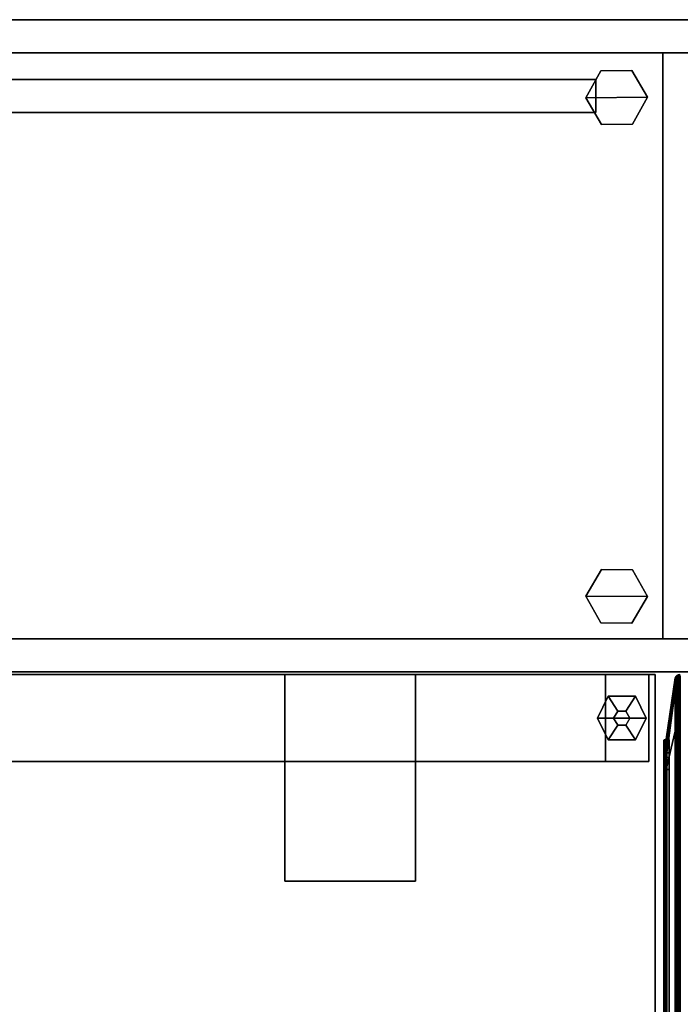
# Model space of a CAD drawing. Units: inches. Extents: x -279 to 242, y -118 to 89.
# Drawn here: x -72 to -57, y -35 to -13 of the extents above; entities that cross this region are included whole.
import ezdxf

# ---------------------------------------------------------------- set-up
doc = ezdxf.new("R2010")
doc.units = ezdxf.units.IN
doc.header["$MEASUREMENT"] = 0
for name, color, linetype in [('STORAGE-CASE', 4, 'Continuous'), ('STORAGE-GLIDE', 4, 'Continuous'), ('STORAGE-INTERIOR', 4, 'Continuous'), ('STORAGE-TOP', 4, 'Continuous'), ('TERRITORY', 5, 'Continuous'), ('TERRITORY-FABRIC', 5, 'Continuous'), ('WKSURF', 6, 'Continuous'), ('WKSURF-GLIDE', 6, 'Continuous'), ('WKSURF-LAM', 6, 'Continuous'), ('WKSURF-SUPPORT', 6, 'Continuous'), ('ZAXIS', 7, 'Continuous')]:
    doc.layers.add(name, color=color, linetype=linetype)

# ---------------------------------------------------------------- blocks, each defined once
blk = doc.blocks.new('VFV2D2_S30FL_0T')
at = {"layer": 'WKSURF'}
blk.add_point((0, 0), dxfattribs=at)
at = {"layer": 'WKSURF-GLIDE'}
for points in [[(1.06, -0.263), (1.06, -1.388), (0.56, -1.138), (0.56, -0.513)], [(0.56, -0.513, 0.31), (0.898, -0.731, 0.31), (1.06, -0.638, 0.31), (1.06, -0.263, 0.31)], [(0.56, -0.513), (0.56, -0.513, 0.31), (1.06, -0.263, 0.31), (1.06, -0.263)], [(1.56, -1.138), (1.06, -1.388), (1.06, -0.263), (1.56, -0.513)], [(1.222, -0.731, 0.31), (1.56, -0.513, 0.31), (1.06, -0.263, 0.31), (1.06, -0.638, 0.31)], [(1.56, -0.513), (1.06, -0.263), (1.06, -0.263, 0.31), (1.56, -0.513, 0.31)], [(0.56, -1.138, 0.31), (0.898, -0.919, 0.31), (0.898, -0.731, 0.31), (0.56, -0.513, 0.31)], [(0.56, -1.138, 0.31), (0.56, -1.138), (0.56, -0.513), (0.56, -0.513, 0.31)], [(1.222, -0.731, 0.31), (1.222, -0.919, 0.31), (1.56, -1.138, 0.31), (1.56, -0.513, 0.31)], [(1.56, -0.513), (1.56, -0.513, 0.31), (1.56, -1.138, 0.31), (1.56, -1.138)], [(1.06, -1.388, 0.31), (1.06, -1.013, 0.31), (0.898, -0.919, 0.31), (0.56, -1.138, 0.31)], [(1.222, -0.919, 0.31), (1.06, -1.013, 0.31), (1.06, -1.388, 0.31), (1.56, -1.138, 0.31)], [(1.06, -1.388, 0.31), (1.06, -1.388), (0.56, -1.138), (0.56, -1.138, 0.31)], [(1.56, -1.138), (1.06, -1.388), (1.06, -1.388, 0.31), (1.56, -1.138, 0.31)], [(1.06, -27.733), (1.06, -28.858), (0.56, -28.608), (0.56, -27.983)], [(0.56, -27.983, 0.31), (0.898, -28.201, 0.31), (1.06, -28.108, 0.31), (1.06, -27.733, 0.31)], [(0.56, -27.983), (0.56, -27.983, 0.31), (1.06, -27.733, 0.31), (1.06, -27.733)], [(1.56, -28.608), (1.06, -28.858), (1.06, -27.733), (1.56, -27.983)], [(1.222, -28.201, 0.31), (1.56, -27.983, 0.31), (1.06, -27.733, 0.31), (1.06, -28.108, 0.31)], [(1.56, -27.983), (1.06, -27.733), (1.06, -27.733, 0.31), (1.56, -27.983, 0.31)], [(0.56, -28.608, 0.31), (0.898, -28.389, 0.31), (0.898, -28.201, 0.31), (0.56, -27.983, 0.31)], [(0.56, -28.608, 0.31), (0.56, -28.608), (0.56, -27.983), (0.56, -27.983, 0.31)], [(1.222, -28.201, 0.31), (1.222, -28.389, 0.31), (1.56, -28.608, 0.31), (1.56, -27.983, 0.31)], [(1.56, -27.983), (1.56, -27.983, 0.31), (1.56, -28.608, 0.31), (1.56, -28.608)], [(1.06, -28.858, 0.31), (1.06, -28.483, 0.31), (0.898, -28.389, 0.31), (0.56, -28.608, 0.31)], [(1.222, -28.389, 0.31), (1.06, -28.483, 0.31), (1.06, -28.858, 0.31), (1.56, -28.608, 0.31)], [(1.06, -28.858, 0.31), (1.06, -28.858), (0.56, -28.608), (0.56, -28.608, 0.31)], [(1.56, -28.608), (1.06, -28.858), (1.06, -28.858, 0.31), (1.56, -28.608, 0.31)]]:
    blk.add_3dface(points, dxfattribs=at)
at = {"layer": 'WKSURF-SUPPORT'}
for points in [[(2.06, -0.2, 0.341), (0.06, -0.2, 0.341), (0.06, -0.2, 27.665), (2.06, -0.2, 27.665)], [(0.06, -0.2, 0.341), (0.06, -1.2, 0.341), (0.06, -1.2, 26.665), (0.06, -0.2, 27.665)], [(0.06, -0.2, 27.665), (0.06, -1.2, 26.665), (0.06, -27.92, 26.665), (0.06, -28.92, 27.665)], [(2.06, -0.2, 27.665), (0.06, -0.2, 27.665), (0.06, -28.92, 27.665), (2.06, -28.92, 27.665)], [(2.06, -0.2, 0.341), (2.06, -1.2, 0.341), (2.06, -1.2, 26.665), (2.06, -0.2, 27.665)], [(2.06, -0.2, 27.665), (2.06, -1.2, 26.665), (2.06, -27.92, 26.665), (2.06, -28.92, 27.665)], [(0.06, -1.2, 26.665), (2.06, -1.2, 26.665), (2.06, -1.2, 0.341), (0.06, -1.2, 0.341)], [(0.06, -1.2, 1.341), (0.06, -1.2, 0.341), (0.06, -27.92, 0.341), (0.06, -27.92, 1.341)], [(2.06, -27.92, 1.341), (2.06, -1.2, 1.341), (0.06, -1.2, 1.341), (0.06, -27.92, 1.341)], [(0.06, -1.2, 26.665), (2.06, -1.2, 26.665), (2.06, -27.92, 26.665), (0.06, -27.92, 26.665)], [(2.06, -1.2, 1.341), (2.06, -1.2, 0.341), (2.06, -27.92, 0.341), (2.06, -27.92, 1.341)], [(4.81, -5.575, 27.835), (0.06, -5.575, 27.835), (0.06, -8.575, 27.835), (4.81, -8.575, 27.835)], [(0.06, -5.575, 27.665), (0.06, -5.575, 27.835), (0.06, -8.575, 27.835), (0.06, -8.575, 27.665)], [(0.06, -5.575, 27.665), (0.06, -5.575, 27.835), (4.81, -5.575, 27.835), (4.81, -5.575, 27.665)], [(0.06, -8.575, 27.665), (4.81, -8.575, 27.665), (4.81, -5.575, 27.665), (0.06, -5.575, 27.665)], [(4.81, -5.575, 27.665), (4.81, -5.575, 27.835), (4.81, -8.575, 27.835), (4.81, -8.575, 27.665)], [(0.06, -8.575, 27.665), (0.06, -8.575, 27.835), (4.81, -8.575, 27.835), (4.81, -8.575, 27.665)], [(4.81, -20.545, 27.835), (0.06, -20.545, 27.835), (0.06, -23.545, 27.835), (4.81, -23.545, 27.835)], [(0.06, -20.545, 27.665), (0.06, -20.545, 27.835), (4.81, -20.545, 27.835), (4.81, -20.545, 27.665)], [(0.06, -20.545, 27.665), (0.06, -20.545, 27.835), (0.06, -23.545, 27.835), (0.06, -23.545, 27.665)], [(4.81, -23.545, 27.665), (4.81, -20.545, 27.665), (0.06, -20.545, 27.665), (0.06, -23.545, 27.665)], [(4.81, -20.545, 27.665), (4.81, -20.545, 27.835), (4.81, -23.545, 27.835), (4.81, -23.545, 27.665)], [(2.06, -22.715, 26.665), (2.06, -22.715, 26.835), (4.06, -22.715, 26.835), (4.06, -22.715, 26.665)], [(2.06, -22.715, 26.665), (2.06, -22.715, 26.835), (2.06, -23.715, 26.835), (2.06, -23.715, 26.665)], [(4.06, -22.715, 26.665), (2.06, -22.715, 26.665), (2.06, -23.715, 26.665), (4.06, -23.715, 26.665)], [(4.06, -22.715, 26.835), (2.06, -22.715, 26.835), (2.06, -23.715, 26.835), (4.06, -23.715, 26.835)], [(4.06, -22.715, 26.665), (4.06, -22.715, 26.835), (4.06, -23.715, 26.835), (4.06, -23.715, 26.665)], [(0.06, -23.545, 27.665), (0.06, -23.545, 27.835), (4.81, -23.545, 27.835), (4.81, -23.545, 27.665)], [(2.06, -23.715, 27.835), (2.06, -23.545, 27.835), (4.06, -23.545, 27.835), (4.06, -23.715, 27.835)], [(2.06, -23.715, 26.835), (2.06, -23.545, 26.835), (4.06, -23.545, 26.835), (4.06, -23.715, 26.835)], [(2.06, -23.715, 26.835), (2.06, -23.545, 26.835), (2.06, -23.545, 27.835), (2.06, -23.715, 27.835)], [(4.06, -23.545, 26.835), (2.06, -23.545, 26.835), (2.06, -23.545, 27.835), (4.06, -23.545, 27.835)], [(4.06, -23.715, 26.835), (4.06, -23.545, 26.835), (4.06, -23.545, 27.835), (4.06, -23.715, 27.835)], [(2.06, -23.715, 26.665), (2.06, -23.715, 26.835), (4.06, -23.715, 26.835), (4.06, -23.715, 26.665)], [(4.06, -23.715, 26.835), (2.06, -23.715, 26.835), (2.06, -23.715, 27.835), (4.06, -23.715, 27.835)], [(0.06, -28.92, 0.341), (0.06, -27.92, 0.341), (0.06, -27.92, 26.665), (0.06, -28.92, 27.665)], [(0.06, -27.92, 26.665), (2.06, -27.92, 26.665), (2.06, -27.92, 0.341), (0.06, -27.92, 0.341)], [(2.06, -28.92, 0.341), (2.06, -27.92, 0.341), (2.06, -27.92, 26.665), (2.06, -28.92, 27.665)], [(2.06, -28.92, 0.341), (0.06, -28.92, 0.341), (0.06, -28.92, 27.665), (2.06, -28.92, 27.665)]]:
    blk.add_3dface(points, dxfattribs=at)
at = {"layer": 'WKSURF-GLIDE'}
mesh = blk.add_polymesh((2, 6), dxfattribs=dict(at, n_close=True))
for k, corner in enumerate([(1.06, -0.638, 0.31), (0.898, -0.731, 0.31), (0.898, -0.919, 0.31), (1.06, -1.013, 0.31), (1.222, -0.919, 0.31), (1.222, -0.731, 0.31), (1.06, -0.638, 0.341), (0.898, -0.731, 0.341), (0.898, -0.919, 0.341), (1.06, -1.013, 0.341), (1.222, -0.919, 0.341), (1.222, -0.731, 0.341)]):
    mesh.set_mesh_vertex(divmod(k, 6), corner)
mesh = blk.add_polymesh((2, 6), dxfattribs=dict(at, n_close=True))
for k, corner in enumerate([(1.06, -28.108, 0.31), (0.898, -28.201, 0.31), (0.898, -28.389, 0.31), (1.06, -28.483, 0.31), (1.222, -28.389, 0.31), (1.222, -28.201, 0.31), (1.06, -28.108, 0.341), (0.898, -28.201, 0.341), (0.898, -28.389, 0.341), (1.06, -28.483, 0.341), (1.222, -28.389, 0.341), (1.222, -28.201, 0.341)]):
    mesh.set_mesh_vertex(divmod(k, 6), corner)
blk = doc.blocks.new('VFTS10_3060LS_0T')
at = {"layer": 'WKSURF'}
blk.add_point((60, -29), dxfattribs=at)
at = {"layer": 'WKSURF-LAM'}
for points in [[(59.94, -0.06, 29), (0.06, -0.06, 29), (0.06, -28.94, 29), (59.94, -28.94, 29)], [(59.94, -0.06, 27.835), (59.94, -28.94, 27.835), (0.06, -28.94, 27.835), (0.06, -0.06, 27.835)], [(59.94, -0.06, 29), (59.94, -28.94, 29), (59.94, -28.94, 27.835), (59.94, -0.06, 27.835)], [(0.06, -28.94, 27.835), (59.94, -28.94, 27.835), (59.94, -28.94, 29), (0.06, -28.94, 29)]]:
    blk.add_3dface(points, dxfattribs=at)
blk = doc.blocks.new('VFT353_CA4660R_0T')
at = {"layer": 'TERRITORY'}
blk.add_point((59.047, 1.32, 46.34), dxfattribs=at)
at = {"layer": 'TERRITORY-FABRIC'}
for points in [[(57.757, 1.642, 44.857), (2.242, 1.642, 44.857), (1.359, 1.435, 46.263), (58.641, 1.435, 46.263)], [(58.641, 1.435, 18.669), (1.359, 1.435, 18.669), (2.242, 1.642, 20.075), (57.757, 1.642, 20.075)], [(58.034, 1.695, 44.833), (1.966, 1.695, 44.834), (1.966, 1.685, 44.843), (58.034, 1.685, 44.842)], [(58.034, 1.695, 44.833), (1.966, 1.695, 44.834), (1.966, 1.685, 44.843), (58.034, 1.685, 44.842)], [(58.034, 1.685, 20.09), (1.966, 1.685, 20.089), (1.966, 1.695, 20.098), (58.034, 1.695, 20.099)], [(58.034, 1.685, 20.09), (1.966, 1.685, 20.089), (1.966, 1.695, 20.098), (58.034, 1.695, 20.099)], [(58.034, 1.685, 44.842), (1.966, 1.685, 44.843), (1.966, 1.575, 44.843), (58.034, 1.575, 44.842)], [(58.034, 1.685, 44.842), (1.966, 1.685, 44.843), (1.966, 1.575, 44.843), (58.034, 1.575, 44.842)], [(58.034, 1.575, 20.09), (1.966, 1.575, 20.089), (1.966, 1.685, 20.089), (58.034, 1.685, 20.09)], [(58.034, 1.575, 20.09), (1.966, 1.575, 20.089), (1.966, 1.685, 20.089), (58.034, 1.685, 20.09)], [(2.242, 1.641, 44.851), (2.242, 1.642, 44.857), (57.757, 1.642, 44.857), (57.757, 1.641, 44.851)], [(57.757, 1.641, 20.081), (57.757, 1.642, 20.075), (2.242, 1.642, 20.075), (2.242, 1.641, 20.081)], [(57.757, 1.635, 44.845), (2.242, 1.635, 44.845), (2.242, 1.641, 44.851), (57.757, 1.641, 44.851)], [(57.757, 1.641, 20.081), (2.242, 1.641, 20.081), (2.242, 1.635, 20.087), (57.757, 1.635, 20.087)], [(2.242, 1.63, 44.843), (2.242, 1.635, 44.845), (57.757, 1.635, 44.845), (57.757, 1.63, 44.843)], [(57.757, 1.63, 20.089), (57.757, 1.635, 20.087), (2.242, 1.635, 20.087), (2.242, 1.63, 20.089)], [(57.757, 1.575, 44.842), (2.242, 1.575, 44.842), (2.242, 1.63, 44.843), (57.757, 1.63, 44.843)], [(57.757, 1.63, 20.089), (2.242, 1.63, 20.089), (2.242, 1.575, 20.09), (57.757, 1.575, 20.09)], [(58.034, 1.642, 44.858), (57.757, 1.642, 44.857), (58.641, 1.435, 46.263), (59.565, 1.435, 46.263)], [(57.757, 1.641, 44.851), (57.757, 1.642, 44.857), (58.034, 1.642, 44.858), (58.034, 1.641, 44.852)], [(57.757, 1.641, 44.851), (57.757, 1.642, 44.857), (58.034, 1.642, 44.858), (58.034, 1.641, 44.852)], [(59.565, 1.435, 18.669), (58.641, 1.435, 18.669), (57.757, 1.642, 20.075), (58.034, 1.642, 20.074)], [(58.034, 1.641, 20.08), (58.034, 1.642, 20.074), (57.757, 1.642, 20.075), (57.757, 1.641, 20.081)], [(58.034, 1.641, 20.08), (58.034, 1.642, 20.074), (57.757, 1.642, 20.075), (57.757, 1.641, 20.081)], [(58.034, 1.635, 44.846), (57.757, 1.635, 44.845), (57.757, 1.641, 44.851), (58.034, 1.641, 44.852)], [(58.034, 1.635, 44.846), (57.757, 1.635, 44.845), (57.757, 1.641, 44.851), (58.034, 1.641, 44.852)], [(58.034, 1.641, 20.08), (57.757, 1.641, 20.081), (57.757, 1.635, 20.087), (58.034, 1.635, 20.086)], [(58.034, 1.641, 20.08), (57.757, 1.641, 20.081), (57.757, 1.635, 20.087), (58.034, 1.635, 20.086)], [(57.757, 1.63, 44.843), (57.757, 1.635, 44.845), (58.034, 1.635, 44.846), (58.034, 1.63, 44.844)], [(57.757, 1.63, 44.843), (57.757, 1.635, 44.845), (58.034, 1.635, 44.846), (58.034, 1.63, 44.844)], [(58.034, 1.63, 20.088), (58.034, 1.635, 20.086), (57.757, 1.635, 20.087), (57.757, 1.63, 20.089)], [(58.034, 1.63, 20.088), (58.034, 1.635, 20.086), (57.757, 1.635, 20.087), (57.757, 1.63, 20.089)], [(58.034, 1.575, 44.843), (57.757, 1.575, 44.842), (57.757, 1.63, 44.843), (58.034, 1.63, 44.844)], [(58.034, 1.575, 44.843), (57.757, 1.575, 44.842), (57.757, 1.63, 44.843), (58.034, 1.63, 44.844)], [(58.034, 1.63, 20.088), (57.757, 1.63, 20.089), (57.757, 1.575, 20.09), (58.034, 1.575, 20.089)], [(58.034, 1.63, 20.088), (57.757, 1.63, 20.089), (57.757, 1.575, 20.09), (58.034, 1.575, 20.089)], [(58.034, 1.685, 44.843), (58.139, 1.685, 44.829), (58.136, 1.695, 44.819), (58.034, 1.695, 44.834)], [(58.034, 1.695, 20.098), (58.136, 1.695, 20.113), (58.139, 1.685, 20.103), (58.034, 1.685, 20.089)], [(58.034, 1.575, 44.843), (58.139, 1.575, 44.829), (58.139, 1.685, 44.829), (58.034, 1.685, 44.843)], [(58.034, 1.685, 20.089), (58.139, 1.685, 20.103), (58.139, 1.575, 20.103), (58.034, 1.575, 20.089)], [(58.142, 1.641, 44.838), (58.034, 1.641, 44.852), (58.034, 1.642, 44.858), (58.143, 1.642, 44.843)], [(59.638, 1.435, 46.25), (58.143, 1.642, 44.843), (58.034, 1.642, 44.858), (59.565, 1.435, 46.263)], [(58.143, 1.642, 20.088), (58.034, 1.642, 20.074), (58.034, 1.641, 20.08), (58.142, 1.641, 20.094)], [(59.565, 1.435, 18.669), (58.034, 1.642, 20.074), (58.143, 1.642, 20.088), (59.638, 1.435, 18.682)], [(58.14, 1.635, 44.832), (58.034, 1.635, 44.846), (58.034, 1.641, 44.852), (58.142, 1.641, 44.838)], [(58.142, 1.641, 20.094), (58.034, 1.641, 20.08), (58.034, 1.635, 20.086), (58.14, 1.635, 20.1)], [(58.14, 1.629, 44.83), (58.034, 1.63, 44.844), (58.034, 1.635, 44.846), (58.14, 1.635, 44.832)], [(58.14, 1.635, 20.1), (58.034, 1.635, 20.086), (58.034, 1.63, 20.088), (58.14, 1.629, 20.102)], [(58.139, 1.575, 44.829), (58.034, 1.575, 44.843), (58.034, 1.63, 44.844), (58.14, 1.629, 44.83)], [(58.14, 1.629, 20.102), (58.034, 1.63, 20.088), (58.034, 1.575, 20.089), (58.139, 1.575, 20.103)], [(58.139, 1.685, 44.829), (58.238, 1.685, 44.788), (58.232, 1.695, 44.778), (58.136, 1.695, 44.819)], [(58.136, 1.695, 20.113), (58.232, 1.695, 20.154), (58.238, 1.685, 20.143), (58.139, 1.685, 20.103)], [(58.139, 1.575, 44.829), (58.238, 1.575, 44.788), (58.238, 1.685, 44.788), (58.139, 1.685, 44.829)], [(58.139, 1.685, 20.103), (58.238, 1.685, 20.143), (58.238, 1.575, 20.143), (58.139, 1.575, 20.103)], [(58.238, 1.575, 44.788), (58.139, 1.575, 44.829), (58.14, 1.629, 44.83), (58.238, 1.629, 44.789)], [(58.238, 1.629, 20.143), (58.14, 1.629, 20.102), (58.139, 1.575, 20.103), (58.238, 1.575, 20.143)], [(58.239, 1.635, 44.791), (58.14, 1.635, 44.832), (58.142, 1.641, 44.838), (58.242, 1.641, 44.796)], [(58.242, 1.641, 20.136), (58.142, 1.641, 20.094), (58.14, 1.635, 20.1), (58.239, 1.635, 20.141)], [(58.238, 1.629, 44.789), (58.14, 1.629, 44.83), (58.14, 1.635, 44.832), (58.239, 1.635, 44.791)], [(58.239, 1.635, 20.141), (58.14, 1.635, 20.1), (58.14, 1.629, 20.102), (58.238, 1.629, 20.143)], [(58.242, 1.641, 44.796), (58.142, 1.641, 44.838), (58.143, 1.642, 44.843), (58.245, 1.642, 44.801)], [(58.245, 1.642, 20.131), (58.143, 1.642, 20.088), (58.142, 1.641, 20.094), (58.242, 1.641, 20.136)], [(58.245, 1.642, 44.801), (58.143, 1.642, 44.843), (59.638, 1.435, 46.25), (59.715, 1.435, 46.218)], [(59.715, 1.435, 18.714), (59.638, 1.435, 18.682), (58.143, 1.642, 20.088), (58.245, 1.642, 20.131)], [(58.238, 1.685, 44.788), (58.322, 1.685, 44.724), (58.314, 1.695, 44.715), (58.232, 1.695, 44.778)], [(58.232, 1.695, 20.154), (58.314, 1.695, 20.217), (58.322, 1.685, 20.208), (58.238, 1.685, 20.143)], [(58.238, 1.575, 44.788), (58.322, 1.575, 44.724), (58.322, 1.685, 44.724), (58.238, 1.685, 44.788)], [(58.238, 1.685, 20.143), (58.322, 1.685, 20.208), (58.322, 1.575, 20.208), (58.238, 1.575, 20.143)], [(58.323, 1.629, 44.724), (58.238, 1.629, 44.789), (58.239, 1.635, 44.791), (58.324, 1.635, 44.726)], [(58.324, 1.635, 20.206), (58.239, 1.635, 20.141), (58.238, 1.629, 20.143), (58.323, 1.629, 20.208)], [(58.322, 1.575, 44.724), (58.238, 1.575, 44.788), (58.238, 1.629, 44.789), (58.323, 1.629, 44.724)], [(58.323, 1.629, 20.208), (58.238, 1.629, 20.143), (58.238, 1.575, 20.143), (58.322, 1.575, 20.208)], [(58.324, 1.635, 44.726), (58.239, 1.635, 44.791), (58.242, 1.641, 44.796), (58.329, 1.641, 44.73)], [(58.329, 1.641, 20.202), (58.242, 1.641, 20.136), (58.239, 1.635, 20.141), (58.324, 1.635, 20.206)], [(58.329, 1.641, 44.73), (58.242, 1.641, 44.796), (58.245, 1.642, 44.801), (58.333, 1.642, 44.734)], [(58.333, 1.642, 20.198), (58.245, 1.642, 20.131), (58.242, 1.641, 20.136), (58.329, 1.641, 20.202)], [(59.772, 1.435, 46.172), (58.333, 1.642, 44.734), (58.245, 1.642, 44.801), (59.715, 1.435, 46.218)], [(59.715, 1.435, 18.714), (58.245, 1.642, 20.131), (58.333, 1.642, 20.198), (59.772, 1.435, 18.76)], [(58.322, 1.685, 44.724), (58.387, 1.685, 44.639), (58.377, 1.695, 44.633), (58.314, 1.695, 44.715)], [(58.314, 1.695, 20.217), (58.377, 1.695, 20.299), (58.387, 1.685, 20.293), (58.322, 1.685, 20.208)], [(58.322, 1.575, 44.724), (58.387, 1.575, 44.639), (58.387, 1.685, 44.639), (58.322, 1.685, 44.724)], [(58.322, 1.685, 20.208), (58.387, 1.685, 20.293), (58.387, 1.575, 20.293), (58.322, 1.575, 20.208)], [(58.387, 1.575, 44.639), (58.322, 1.575, 44.724), (58.323, 1.629, 44.724), (58.388, 1.629, 44.64)], [(58.388, 1.629, 20.292), (58.323, 1.629, 20.208), (58.322, 1.575, 20.208), (58.387, 1.575, 20.293)], [(58.388, 1.629, 44.64), (58.323, 1.629, 44.724), (58.324, 1.635, 44.726), (58.39, 1.635, 44.641)], [(58.39, 1.635, 20.291), (58.324, 1.635, 20.206), (58.323, 1.629, 20.208), (58.388, 1.629, 20.292)], [(58.39, 1.635, 44.641), (58.324, 1.635, 44.726), (58.329, 1.641, 44.73), (58.395, 1.641, 44.644)], [(58.395, 1.641, 20.288), (58.329, 1.641, 20.202), (58.324, 1.635, 20.206), (58.39, 1.635, 20.291)], [(58.395, 1.641, 44.644), (58.329, 1.641, 44.73), (58.333, 1.642, 44.734), (58.4, 1.642, 44.647)], [(58.4, 1.642, 20.285), (58.333, 1.642, 20.198), (58.329, 1.641, 20.202), (58.395, 1.641, 20.288)], [(58.4, 1.642, 44.647), (58.333, 1.642, 44.734), (59.772, 1.435, 46.172), (59.826, 1.435, 46.102)], [(59.826, 1.435, 18.83), (59.772, 1.435, 18.76), (58.333, 1.642, 20.198), (58.4, 1.642, 20.285)], [(58.387, 1.685, 44.639), (58.428, 1.685, 44.541), (58.418, 1.695, 44.537), (58.377, 1.695, 44.633)], [(58.377, 1.695, 20.299), (58.418, 1.695, 20.395), (58.428, 1.685, 20.391), (58.387, 1.685, 20.293)], [(58.387, 1.575, 44.639), (58.428, 1.575, 44.541), (58.428, 1.685, 44.541), (58.387, 1.685, 44.639)], [(58.387, 1.685, 20.293), (58.428, 1.685, 20.391), (58.428, 1.575, 20.391), (58.387, 1.575, 20.293)], [(58.428, 1.575, 44.541), (58.387, 1.575, 44.639), (58.388, 1.629, 44.64), (58.429, 1.629, 44.541)], [(58.429, 1.629, 20.391), (58.388, 1.629, 20.292), (58.387, 1.575, 20.293), (58.428, 1.575, 20.391)], [(58.429, 1.629, 44.541), (58.388, 1.629, 44.64), (58.39, 1.635, 44.641), (58.431, 1.635, 44.542)], [(58.431, 1.635, 20.39), (58.39, 1.635, 20.291), (58.388, 1.629, 20.292), (58.429, 1.629, 20.391)], [(58.431, 1.635, 44.542), (58.39, 1.635, 44.641), (58.395, 1.641, 44.644), (58.437, 1.641, 44.543)], [(58.437, 1.641, 20.389), (58.395, 1.641, 20.288), (58.39, 1.635, 20.291), (58.431, 1.635, 20.39)], [(58.437, 1.641, 44.543), (58.395, 1.641, 44.644), (58.4, 1.642, 44.647), (58.442, 1.642, 44.545)], [(58.442, 1.642, 20.387), (58.4, 1.642, 20.285), (58.395, 1.641, 20.288), (58.437, 1.641, 20.389)], [(59.855, 1.435, 46.028), (58.442, 1.642, 44.545), (58.4, 1.642, 44.647), (59.826, 1.435, 46.102)], [(59.826, 1.435, 18.83), (58.4, 1.642, 20.285), (58.442, 1.642, 20.387), (59.855, 1.435, 18.904)], [(58.428, 1.685, 44.541), (58.442, 1.685, 44.434), (58.433, 1.695, 44.434), (58.418, 1.695, 44.537)], [(58.418, 1.695, 20.395), (58.433, 1.695, 20.498), (58.442, 1.685, 20.498), (58.428, 1.685, 20.391)], [(58.428, 1.575, 44.541), (58.442, 1.575, 44.434), (58.442, 1.685, 44.434), (58.428, 1.685, 44.541)], [(58.428, 1.685, 20.391), (58.442, 1.685, 20.498), (58.442, 1.575, 20.498), (58.428, 1.575, 20.391)], [(58.442, 1.575, 44.434), (58.428, 1.575, 44.541), (58.429, 1.629, 44.541), (58.443, 1.63, 44.434)], [(58.443, 1.63, 20.497), (58.429, 1.629, 20.391), (58.428, 1.575, 20.391), (58.442, 1.575, 20.498)], [(58.443, 1.63, 44.434), (58.429, 1.629, 44.541), (58.431, 1.635, 44.542), (58.445, 1.635, 44.434)], [(58.445, 1.635, 20.497), (58.431, 1.635, 20.39), (58.429, 1.629, 20.391), (58.443, 1.63, 20.497)], [(58.445, 1.635, 44.434), (58.431, 1.635, 44.542), (58.437, 1.641, 44.543), (58.451, 1.641, 44.434)], [(58.451, 1.641, 20.497), (58.437, 1.641, 20.389), (58.431, 1.635, 20.39), (58.445, 1.635, 20.497)], [(58.443, 1.685, 44.434), (58.442, 1.685, 20.498), (58.433, 1.695, 20.498), (58.433, 1.695, 44.434)], [(58.451, 1.641, 44.434), (58.437, 1.641, 44.543), (58.442, 1.642, 44.545), (58.457, 1.642, 44.434)], [(58.457, 1.642, 20.497), (58.442, 1.642, 20.387), (58.437, 1.641, 20.389), (58.451, 1.641, 20.497)], [(58.443, 1.575, 44.434), (58.442, 1.575, 20.498), (58.442, 1.685, 20.498), (58.443, 1.685, 44.434)], [(58.457, 1.642, 44.434), (58.442, 1.642, 44.545), (59.855, 1.435, 46.028), (59.862, 1.435, 45.964)], [(59.862, 1.435, 18.968), (59.855, 1.435, 18.904), (58.442, 1.642, 20.387), (58.457, 1.642, 20.497)], [(58.442, 1.575, 20.498), (58.442, 1.575, 44.152), (58.443, 1.63, 44.152), (58.443, 1.63, 20.497)], [(58.443, 1.63, 44.434), (58.443, 1.63, 44.152), (58.442, 1.575, 44.152), (58.442, 1.575, 44.434)], [(58.443, 1.63, 44.434), (58.443, 1.63, 44.152), (58.442, 1.575, 44.152), (58.442, 1.575, 44.434)], [(58.443, 1.63, 44.152), (58.445, 1.635, 44.152), (58.445, 1.635, 20.497), (58.443, 1.63, 20.497)], [(58.443, 1.63, 44.434), (58.445, 1.635, 44.434), (58.444, 1.635, 44.152), (58.443, 1.63, 44.152)], [(58.443, 1.63, 44.434), (58.445, 1.635, 44.434), (58.444, 1.635, 44.152), (58.443, 1.63, 44.152)], [(58.451, 1.641, 44.434), (58.451, 1.641, 44.152), (58.444, 1.635, 44.152), (58.445, 1.635, 44.434)], [(58.451, 1.641, 44.434), (58.451, 1.641, 44.152), (58.444, 1.635, 44.152), (58.445, 1.635, 44.434)], [(58.445, 1.635, 20.497), (58.445, 1.635, 44.152), (58.451, 1.641, 44.152), (58.451, 1.641, 20.497)], [(58.451, 1.641, 44.152), (58.457, 1.642, 44.152), (58.457, 1.642, 20.497), (58.451, 1.641, 20.497)], [(58.451, 1.641, 44.434), (58.457, 1.642, 44.434), (58.456, 1.642, 44.152), (58.451, 1.641, 44.152)], [(58.451, 1.641, 44.434), (58.457, 1.642, 44.434), (58.456, 1.642, 44.152), (58.451, 1.641, 44.152)], [(58.456, 1.642, 20.78), (58.456, 1.642, 44.152), (59.862, 1.435, 45.039), (59.862, 1.435, 19.893)], [(59.862, 1.435, 45.964), (59.862, 1.435, 45.039), (58.456, 1.642, 44.152), (58.457, 1.642, 44.434)], [(58.457, 1.642, 20.497), (58.456, 1.642, 20.78), (59.862, 1.435, 19.893), (59.862, 1.435, 18.968)], [(1.359, 1.435, 46.263), (1.359, 1.422, 46.294), (58.641, 1.422, 46.294), (58.641, 1.435, 46.263)], [(58.641, 1.435, 18.669), (58.641, 1.422, 18.638), (1.359, 1.422, 18.638), (1.359, 1.435, 18.669)], [(58.641, 1.422, 46.294), (1.359, 1.422, 46.294), (1.359, 1.4, 46.318), (58.641, 1.4, 46.318)], [(58.641, 1.4, 18.614), (1.359, 1.4, 18.614), (1.359, 1.422, 18.638), (58.641, 1.422, 18.638)], [(1.359, 1.4, 46.318), (1.359, 1.371, 46.334), (58.641, 1.371, 46.334), (58.641, 1.4, 46.318)], [(58.641, 1.4, 18.614), (58.641, 1.371, 18.598), (1.359, 1.371, 18.598), (1.359, 1.4, 18.614)], [(58.641, 1.371, 46.334), (1.359, 1.371, 46.334), (1.359, 1.336, 46.34), (58.641, 1.336, 46.34)], [(58.641, 1.336, 18.592), (1.359, 1.336, 18.592), (1.359, 1.371, 18.598), (58.641, 1.371, 18.598)], [(58.641, 1.435, 46.263), (58.641, 1.422, 46.294), (59.565, 1.422, 46.294), (59.565, 1.435, 46.263)], [(59.565, 1.435, 18.669), (59.565, 1.422, 18.638), (58.641, 1.422, 18.638), (58.641, 1.435, 18.669)], [(59.565, 1.422, 46.294), (58.641, 1.422, 46.294), (58.641, 1.4, 46.318), (59.565, 1.4, 46.318)], [(59.565, 1.4, 18.614), (58.641, 1.4, 18.614), (58.641, 1.422, 18.638), (59.565, 1.422, 18.638)], [(58.641, 1.4, 46.318), (58.641, 1.371, 46.334), (59.565, 1.371, 46.334), (59.565, 1.4, 46.318)], [(59.565, 1.4, 18.614), (59.565, 1.371, 18.598), (58.641, 1.371, 18.598), (58.641, 1.4, 18.614)], [(59.565, 1.371, 46.334), (58.641, 1.371, 46.334), (58.641, 1.336, 46.34), (59.565, 1.336, 46.34)], [(59.565, 1.336, 18.592), (58.641, 1.336, 18.592), (58.641, 1.371, 18.598), (59.565, 1.371, 18.598)], [(59.565, 1.435, 46.263), (59.565, 1.422, 46.294), (59.65, 1.422, 46.278), (59.638, 1.435, 46.25)], [(59.638, 1.435, 18.682), (59.65, 1.422, 18.654), (59.565, 1.422, 18.638), (59.565, 1.435, 18.669)], [(59.65, 1.422, 46.278), (59.565, 1.422, 46.294), (59.565, 1.4, 46.318), (59.66, 1.4, 46.3)], [(59.66, 1.4, 18.632), (59.565, 1.4, 18.614), (59.565, 1.422, 18.638), (59.65, 1.422, 18.654)], [(59.565, 1.4, 46.318), (59.565, 1.371, 46.334), (59.667, 1.371, 46.315), (59.66, 1.4, 46.3)], [(59.66, 1.4, 18.632), (59.667, 1.371, 18.617), (59.565, 1.371, 18.598), (59.565, 1.4, 18.614)], [(59.667, 1.371, 46.315), (59.565, 1.371, 46.334), (59.565, 1.336, 46.34), (59.669, 1.336, 46.32)], [(59.669, 1.336, 18.612), (59.565, 1.336, 18.592), (59.565, 1.371, 18.598), (59.667, 1.371, 18.617)], [(59.638, 1.435, 46.25), (59.65, 1.422, 46.278), (59.734, 1.422, 46.242), (59.715, 1.435, 46.218)], [(59.715, 1.435, 18.714), (59.734, 1.422, 18.69), (59.65, 1.422, 18.654), (59.638, 1.435, 18.682)], [(59.734, 1.422, 46.242), (59.65, 1.422, 46.278), (59.66, 1.4, 46.3), (59.75, 1.4, 46.26)], [(59.75, 1.4, 18.672), (59.66, 1.4, 18.632), (59.65, 1.422, 18.654), (59.734, 1.422, 18.69)], [(59.66, 1.4, 46.3), (59.667, 1.371, 46.315), (59.76, 1.371, 46.272), (59.75, 1.4, 46.26)], [(59.75, 1.4, 18.672), (59.76, 1.371, 18.659), (59.667, 1.371, 18.617), (59.66, 1.4, 18.632)], [(59.76, 1.371, 46.272), (59.667, 1.371, 46.315), (59.669, 1.336, 46.32), (59.764, 1.336, 46.277)], [(59.764, 1.336, 18.655), (59.669, 1.336, 18.612), (59.667, 1.371, 18.617), (59.76, 1.371, 18.659)], [(59.715, 1.435, 46.218), (59.734, 1.422, 46.242), (59.794, 1.422, 46.194), (59.772, 1.435, 46.172)], [(59.772, 1.435, 18.76), (59.794, 1.422, 18.738), (59.734, 1.422, 18.69), (59.715, 1.435, 18.714)], [(59.794, 1.422, 46.194), (59.734, 1.422, 46.242), (59.75, 1.4, 46.26), (59.811, 1.4, 46.211)], [(59.811, 1.4, 18.721), (59.75, 1.4, 18.672), (59.734, 1.422, 18.69), (59.794, 1.422, 18.738)], [(59.75, 1.4, 46.26), (59.76, 1.371, 46.272), (59.822, 1.371, 46.222), (59.811, 1.4, 46.211)], [(59.811, 1.4, 18.721), (59.822, 1.371, 18.71), (59.76, 1.371, 18.659), (59.75, 1.4, 18.672)], [(59.822, 1.371, 46.222), (59.76, 1.371, 46.272), (59.764, 1.336, 46.277), (59.827, 1.336, 46.226)], [(59.827, 1.336, 18.705), (59.764, 1.336, 18.655), (59.76, 1.371, 18.659), (59.822, 1.371, 18.71)], [(59.772, 1.435, 46.172), (59.794, 1.422, 46.194), (59.85, 1.422, 46.122), (59.826, 1.435, 46.102)], [(59.826, 1.435, 18.83), (59.85, 1.422, 18.81), (59.794, 1.422, 18.738), (59.772, 1.435, 18.76)], [(59.811, 1.4, 46.211), (59.868, 1.4, 46.137), (59.85, 1.422, 46.122), (59.794, 1.422, 46.194)], [(59.794, 1.422, 18.738), (59.85, 1.422, 18.81), (59.868, 1.4, 18.795), (59.811, 1.4, 18.721)], [(59.811, 1.4, 46.211), (59.822, 1.371, 46.222), (59.881, 1.371, 46.147), (59.868, 1.4, 46.137)], [(59.868, 1.4, 18.795), (59.881, 1.371, 18.785), (59.822, 1.371, 18.71), (59.811, 1.4, 18.721)], [(59.827, 1.336, 46.226), (59.885, 1.336, 46.151), (59.881, 1.371, 46.147), (59.822, 1.371, 46.222)], [(59.822, 1.371, 18.71), (59.881, 1.371, 18.785), (59.885, 1.336, 18.781), (59.827, 1.336, 18.705)], [(59.826, 1.435, 46.102), (59.85, 1.422, 46.122), (59.883, 1.422, 46.04), (59.855, 1.435, 46.028)], [(59.855, 1.435, 18.904), (59.883, 1.422, 18.892), (59.85, 1.422, 18.81), (59.826, 1.435, 18.83)], [(59.868, 1.4, 46.137), (59.906, 1.4, 46.05), (59.883, 1.422, 46.04), (59.85, 1.422, 46.122)], [(59.85, 1.422, 18.81), (59.883, 1.422, 18.892), (59.906, 1.4, 18.882), (59.868, 1.4, 18.795)], [(59.855, 1.435, 46.028), (59.883, 1.422, 46.04), (59.893, 1.422, 45.964), (59.862, 1.435, 45.964)], [(59.862, 1.435, 18.968), (59.893, 1.422, 18.968), (59.883, 1.422, 18.892), (59.855, 1.435, 18.904)], [(59.862, 1.435, 45.039), (59.893, 1.422, 45.039), (59.893, 1.422, 19.893), (59.862, 1.435, 19.893)], [(59.862, 1.435, 45.964), (59.893, 1.422, 45.964), (59.893, 1.422, 45.039), (59.862, 1.435, 45.039)], [(59.862, 1.435, 19.893), (59.893, 1.422, 19.893), (59.893, 1.422, 18.968), (59.862, 1.435, 18.968)], [(59.868, 1.4, 46.137), (59.881, 1.371, 46.147), (59.92, 1.371, 46.056), (59.906, 1.4, 46.05)], [(59.906, 1.4, 18.882), (59.92, 1.371, 18.876), (59.881, 1.371, 18.785), (59.868, 1.4, 18.795)], [(59.885, 1.336, 46.151), (59.926, 1.336, 46.059), (59.92, 1.371, 46.056), (59.881, 1.371, 46.147)], [(59.881, 1.371, 18.785), (59.92, 1.371, 18.876), (59.926, 1.336, 18.873), (59.885, 1.336, 18.781)], [(59.906, 1.4, 46.05), (59.918, 1.4, 45.964), (59.893, 1.422, 45.964), (59.883, 1.422, 46.04)], [(59.883, 1.422, 18.892), (59.893, 1.422, 18.968), (59.918, 1.4, 18.968), (59.906, 1.4, 18.882)], [(59.893, 1.422, 19.893), (59.893, 1.422, 45.039), (59.918, 1.4, 45.039), (59.917, 1.4, 19.893)], [(59.918, 1.4, 45.964), (59.918, 1.4, 45.039), (59.893, 1.422, 45.039), (59.893, 1.422, 45.964)], [(59.893, 1.422, 18.968), (59.893, 1.422, 19.893), (59.918, 1.4, 19.893), (59.918, 1.4, 18.968)], [(59.906, 1.4, 46.05), (59.92, 1.371, 46.056), (59.933, 1.371, 45.964), (59.918, 1.4, 45.964)], [(59.918, 1.4, 18.968), (59.933, 1.371, 18.968), (59.92, 1.371, 18.876), (59.906, 1.4, 18.882)], [(59.918, 1.4, 45.039), (59.933, 1.371, 45.039), (59.933, 1.371, 19.893), (59.917, 1.4, 19.893)], [(59.918, 1.4, 45.964), (59.933, 1.371, 45.964), (59.933, 1.371, 45.039), (59.918, 1.4, 45.039)], [(59.918, 1.4, 19.893), (59.933, 1.371, 19.893), (59.933, 1.371, 18.968), (59.918, 1.4, 18.968)], [(59.926, 1.336, 46.059), (59.939, 1.336, 45.964), (59.933, 1.371, 45.964), (59.92, 1.371, 46.056)], [(59.92, 1.371, 18.876), (59.933, 1.371, 18.968), (59.939, 1.336, 18.968), (59.926, 1.336, 18.873)], [(59.933, 1.371, 19.893), (59.933, 1.371, 45.039), (59.939, 1.336, 45.039), (59.939, 1.336, 19.893)], [(59.939, 1.336, 45.964), (59.939, 1.336, 45.039), (59.933, 1.371, 45.039), (59.933, 1.371, 45.964)], [(59.933, 1.371, 18.968), (59.933, 1.371, 19.893), (59.939, 1.336, 19.893), (59.939, 1.336, 18.968)], [(1.359, 1.336, 46.34), (1.359, 1.33, 46.337), (58.641, 1.33, 46.337), (58.641, 1.336, 46.34)], [(58.641, 1.336, 18.592), (58.641, 1.33, 18.595), (1.359, 1.33, 18.595), (1.359, 1.336, 18.592)], [(58.641, 1.33, 46.337), (1.359, 1.33, 46.337), (1.359, 1.322, 46.29), (58.641, 1.322, 46.29)], [(58.641, 1.322, 18.642), (1.359, 1.322, 18.642), (1.359, 1.33, 18.595), (58.641, 1.33, 18.595)], [(1.359, 1.322, 46.29), (1.359, 1.322, 46.275), (58.641, 1.322, 46.275), (58.641, 1.322, 46.29)], [(58.641, 1.322, 18.642), (58.641, 1.322, 18.657), (1.359, 1.322, 18.657), (1.359, 1.322, 18.642)], [(58.641, 1.33, 46.337), (59.565, 1.33, 46.337), (59.565, 1.336, 46.34), (58.641, 1.336, 46.34)], [(58.641, 1.336, 18.592), (59.565, 1.336, 18.592), (59.565, 1.33, 18.595), (58.641, 1.33, 18.595)], [(59.565, 1.33, 46.337), (58.641, 1.33, 46.337), (58.641, 1.322, 46.29), (59.565, 1.322, 46.29)], [(59.565, 1.322, 18.642), (58.641, 1.322, 18.642), (58.641, 1.33, 18.595), (59.565, 1.33, 18.595)], [(58.641, 1.322, 46.29), (58.641, 1.322, 46.275), (59.565, 1.322, 46.275), (59.565, 1.322, 46.29)], [(59.565, 1.322, 18.642), (59.565, 1.322, 18.657), (58.641, 1.322, 18.657), (58.641, 1.322, 18.642)], [(59.565, 1.336, 46.34), (59.565, 1.33, 46.337), (59.668, 1.33, 46.318), (59.669, 1.336, 46.32)], [(59.669, 1.336, 18.612), (59.668, 1.33, 18.614), (59.565, 1.33, 18.595), (59.565, 1.336, 18.592)], [(59.565, 1.33, 46.337), (59.565, 1.322, 46.29), (59.649, 1.322, 46.275), (59.668, 1.33, 46.318)], [(59.668, 1.33, 18.614), (59.649, 1.322, 18.657), (59.565, 1.322, 18.642), (59.565, 1.33, 18.595)], [(59.643, 1.322, 46.261), (59.649, 1.322, 46.275), (59.565, 1.322, 46.29), (59.565, 1.322, 46.275)], [(59.565, 1.322, 18.657), (59.565, 1.322, 18.642), (59.649, 1.322, 18.657), (59.643, 1.322, 18.671)], [(59.732, 1.323, 46.238), (59.649, 1.322, 46.275), (59.643, 1.322, 46.261), (59.722, 1.322, 46.227)], [(59.722, 1.322, 18.705), (59.643, 1.322, 18.671), (59.649, 1.322, 18.657), (59.732, 1.323, 18.693)], [(59.649, 1.322, 46.275), (59.732, 1.323, 46.238), (59.762, 1.33, 46.275), (59.668, 1.33, 46.318)], [(59.668, 1.33, 18.614), (59.762, 1.33, 18.657), (59.732, 1.323, 18.693), (59.649, 1.322, 18.657)], [(59.669, 1.336, 46.32), (59.668, 1.33, 46.318), (59.762, 1.33, 46.275), (59.764, 1.336, 46.277)], [(59.764, 1.336, 18.655), (59.762, 1.33, 18.657), (59.668, 1.33, 18.614), (59.669, 1.336, 18.612)], [(59.791, 1.323, 46.191), (59.732, 1.323, 46.238), (59.722, 1.322, 46.227), (59.78, 1.322, 46.18)], [(59.78, 1.322, 18.752), (59.722, 1.322, 18.705), (59.732, 1.323, 18.693), (59.791, 1.323, 18.741)], [(59.732, 1.323, 46.238), (59.791, 1.323, 46.191), (59.824, 1.33, 46.224), (59.762, 1.33, 46.275)], [(59.762, 1.33, 18.657), (59.824, 1.33, 18.708), (59.791, 1.323, 18.741), (59.732, 1.323, 18.693)], [(59.764, 1.336, 46.277), (59.762, 1.33, 46.275), (59.824, 1.33, 46.224), (59.827, 1.336, 46.226)], [(59.827, 1.336, 18.705), (59.824, 1.33, 18.708), (59.762, 1.33, 18.657), (59.764, 1.336, 18.655)], [(59.78, 1.322, 46.18), (59.835, 1.322, 46.11), (59.847, 1.323, 46.119), (59.791, 1.323, 46.191)], [(59.791, 1.323, 18.741), (59.847, 1.323, 18.813), (59.835, 1.322, 18.822), (59.78, 1.322, 18.752)], [(59.883, 1.33, 46.149), (59.824, 1.33, 46.224), (59.791, 1.323, 46.191), (59.847, 1.323, 46.119)], [(59.847, 1.323, 18.813), (59.791, 1.323, 18.741), (59.824, 1.33, 18.708), (59.883, 1.33, 18.783)], [(59.827, 1.336, 46.226), (59.824, 1.33, 46.224), (59.883, 1.33, 46.149), (59.885, 1.336, 46.151)], [(59.885, 1.336, 18.781), (59.883, 1.33, 18.783), (59.824, 1.33, 18.708), (59.827, 1.336, 18.705)], [(59.835, 1.322, 46.11), (59.866, 1.322, 46.032), (59.88, 1.322, 46.038), (59.847, 1.323, 46.119)], [(59.847, 1.323, 18.813), (59.88, 1.322, 18.893), (59.866, 1.322, 18.9), (59.835, 1.322, 18.822)], [(59.923, 1.33, 46.057), (59.883, 1.33, 46.149), (59.847, 1.323, 46.119), (59.88, 1.322, 46.038)], [(59.88, 1.322, 18.893), (59.847, 1.323, 18.813), (59.883, 1.33, 18.783), (59.923, 1.33, 18.874)], [(59.874, 1.322, 45.964), (59.889, 1.322, 45.964), (59.88, 1.322, 46.038), (59.866, 1.322, 46.032)], [(59.866, 1.322, 18.9), (59.88, 1.322, 18.893), (59.889, 1.322, 18.968), (59.874, 1.322, 18.968)], [(59.889, 1.322, 45.039), (59.874, 1.322, 45.039), (59.874, 1.322, 19.893), (59.889, 1.322, 19.893)], [(59.889, 1.322, 45.964), (59.874, 1.322, 45.964), (59.874, 1.322, 45.039), (59.889, 1.322, 45.039)], [(59.889, 1.322, 19.893), (59.874, 1.322, 19.893), (59.874, 1.322, 18.968), (59.889, 1.322, 18.968)], [(59.923, 1.33, 46.057), (59.88, 1.322, 46.038), (59.889, 1.322, 45.964), (59.936, 1.33, 45.964)], [(59.936, 1.33, 18.968), (59.889, 1.322, 18.968), (59.88, 1.322, 18.893), (59.923, 1.33, 18.874)], [(59.885, 1.336, 46.151), (59.883, 1.33, 46.149), (59.923, 1.33, 46.057), (59.926, 1.336, 46.059)], [(59.926, 1.336, 18.873), (59.923, 1.33, 18.874), (59.883, 1.33, 18.783), (59.885, 1.336, 18.781)], [(59.936, 1.33, 19.893), (59.936, 1.33, 45.039), (59.889, 1.322, 45.039), (59.889, 1.322, 19.893)], [(59.889, 1.322, 45.964), (59.889, 1.322, 45.039), (59.936, 1.33, 45.039), (59.936, 1.33, 45.964)], [(59.936, 1.33, 18.968), (59.936, 1.33, 19.893), (59.889, 1.322, 19.893), (59.889, 1.322, 18.968)], [(59.926, 1.336, 46.059), (59.923, 1.33, 46.057), (59.936, 1.33, 45.964), (59.939, 1.336, 45.964)], [(59.939, 1.336, 18.968), (59.936, 1.33, 18.968), (59.923, 1.33, 18.874), (59.926, 1.336, 18.873)], [(59.939, 1.336, 45.039), (59.936, 1.33, 45.039), (59.936, 1.33, 19.893), (59.939, 1.336, 19.893)], [(59.939, 1.336, 45.039), (59.939, 1.336, 45.964), (59.936, 1.33, 45.964), (59.936, 1.33, 45.039)], [(59.936, 1.33, 19.893), (59.936, 1.33, 18.968), (59.939, 1.336, 18.968), (59.939, 1.336, 19.893)]]:
    blk.add_3dface(points, dxfattribs=at)
for points, invisible_edges in [([(58.433, 1.695, 44.434), (1.566, 1.695, 44.434), (1.966, 1.695, 44.834), (58.034, 1.695, 44.833)], 11), ([(1.566, 1.695, 20.498), (1.566, 1.695, 44.434), (58.433, 1.695, 44.434), (58.433, 1.695, 20.498)], 10), ([(58.034, 1.695, 20.099), (1.966, 1.695, 20.098), (1.566, 1.695, 20.498), (58.433, 1.695, 20.498)], 14), ([(58.433, 1.695, 44.434), (58.034, 1.695, 44.834), (58.136, 1.695, 44.819), (58.418, 1.695, 44.537)], 5), ([(58.418, 1.695, 20.395), (58.136, 1.695, 20.113), (58.034, 1.695, 20.098), (58.433, 1.695, 20.498)], 5), ([(58.377, 1.695, 44.633), (58.418, 1.695, 44.537), (58.136, 1.695, 44.819), (58.232, 1.695, 44.778)], 10), ([(58.232, 1.695, 20.154), (58.136, 1.695, 20.113), (58.418, 1.695, 20.395), (58.377, 1.695, 20.299)], 10), ([(58.377, 1.695, 44.633), (58.232, 1.695, 44.778), (58.314, 1.695, 44.715), (58.377, 1.695, 44.633)], 1), ([(58.377, 1.695, 20.299), (58.314, 1.695, 20.217), (58.232, 1.695, 20.154), (58.377, 1.695, 20.299)], 4)]:
    blk.add_3dface(points, dxfattribs=dict(at, invisible_edges=invisible_edges))
blk = doc.blocks.new('HL2PT_4230RSLLK_0T')
at = {"layer": 'STORAGE-CASE'}
for points in [[(0.76, 0, 0.125), (0.76, -28.995, 0.125), (0, -28.995, 0.125), (0, 0, 0.125)], [(0, 0, 40.124), (0, -28.995, 40.124), (0.76, -28.995, 40.124), (0.76, 0, 40.124)], [(0, 0, 40.124), (0, 0, 0.125), (0, -28.995, 0.125), (0, -28.995, 40.124)], [(14.24, 0, 0.125), (14.24, -0.76, 0.125), (0.76, -0.76, 0.125), (0.76, 0, 0.125)], [(0.76, -28.995, 40.124), (0.76, -28.995, 0.125), (0.76, 0, 0.125), (0.76, 0, 40.124)], [(14.24, 0, 40.124), (14.24, 0, 0.125), (14.24, -28.995, 0.125), (14.24, -28.995, 40.124)], [(15, 0, 0.125), (15, -28.995, 0.125), (14.24, -28.995, 0.125), (14.24, 0, 0.125)], [(14.24, 0, 40.124), (14.24, -28.995, 40.124), (15, -28.995, 40.124), (15, 0, 40.124)], [(15, -28.995, 40.124), (15, -28.995, 0.125), (15, 0, 0.125), (15, 0, 40.124)], [(0.76, -0.76, 40.124), (0.76, -28.995, 40.124), (14.24, -28.995, 40.124), (14.24, -0.76, 40.124)], [(0.76, -28.995, 1.125), (0.76, -0.76, 1.125), (14.24, -0.76, 1.125), (14.24, -28.995, 1.125)], [(0.76, -0.76, 1.885), (0.76, -28.995, 1.885), (14.24, -28.995, 1.885), (14.24, -0.76, 1.885)], [(14.24, -0.76, 1.885), (14.24, -0.76, 1.125), (0.76, -0.76, 1.125), (0.76, -0.76, 1.885)], [(0.76, -0.76, 1.885), (0.76, -0.76, 1.125), (0.76, -28.995, 1.125), (0.76, -28.995, 1.885)], [(0.76, -0.76, 40.124), (0.76, -0.76, 0.125), (14.24, -0.76, 0.125), (14.24, -0.76, 40.124)], [(14.24, -28.995, 39.364), (0.76, -28.995, 39.364), (0.76, -0.76, 39.364), (14.24, -0.76, 39.364)], [(14.24, -28.995, 1.885), (14.24, -28.995, 1.125), (14.24, -0.76, 1.125), (14.24, -0.76, 1.885)]]:
    blk.add_3dface(points, dxfattribs=at)
at = {"layer": 'STORAGE-GLIDE'}
for points in [[(1.176, -2.18), (1.169, -1.468), (1.782, -1.106), (1.796, -2.53)], [(1.782, -1.106, 0.33), (1.169, -1.468, 0.33), (1.176, -2.18, 0.33), (1.796, -2.53, 0.33)], [(1.782, -1.106, 0.33), (1.782, -1.106), (1.169, -1.468), (1.169, -1.468, 0.33)], [(1.782, -1.106), (2.402, -1.456), (2.409, -2.169), (1.796, -2.53)], [(2.409, -2.169, 0.33), (2.402, -1.456, 0.33), (1.782, -1.106, 0.33), (1.796, -2.53, 0.33)], [(2.402, -1.456, 0.33), (2.402, -1.456), (1.782, -1.106), (1.782, -1.106, 0.33)], [(12.648, -1.456), (13.268, -1.106), (13.254, -2.53), (12.641, -2.169)], [(13.254, -2.53, 0.33), (13.268, -1.106, 0.33), (12.648, -1.456, 0.33), (12.641, -2.169, 0.33)], [(13.268, -1.106, 0.33), (13.268, -1.106), (12.648, -1.456), (12.648, -1.456, 0.33)], [(13.881, -1.468), (13.874, -2.18), (13.254, -2.53), (13.268, -1.106)], [(13.254, -2.53, 0.33), (13.874, -2.18, 0.33), (13.881, -1.468, 0.33), (13.268, -1.106, 0.33)], [(13.881, -1.468, 0.33), (13.881, -1.468), (13.268, -1.106), (13.268, -1.106, 0.33)], [(1.169, -1.468, 0.33), (1.169, -1.468), (1.176, -2.18), (1.176, -2.18, 0.33)], [(2.409, -2.169, 0.33), (2.409, -2.169), (2.402, -1.456), (2.402, -1.456, 0.33)], [(12.648, -1.456, 0.33), (12.648, -1.456), (12.641, -2.169), (12.641, -2.169, 0.33)], [(13.874, -2.18, 0.33), (13.874, -2.18), (13.881, -1.468), (13.881, -1.468, 0.33)], [(1.176, -2.18, 0.33), (1.176, -2.18), (1.796, -2.53), (1.796, -2.53, 0.33)], [(1.796, -2.53, 0.33), (1.796, -2.53), (2.409, -2.169), (2.409, -2.169, 0.33)], [(12.641, -2.169, 0.33), (12.641, -2.169), (13.254, -2.53), (13.254, -2.53, 0.33)], [(13.254, -2.53, 0.33), (13.254, -2.53), (13.874, -2.18), (13.874, -2.18, 0.33)]]:
    blk.add_3dface(points, dxfattribs=at)
at = {"layer": 'STORAGE-INTERIOR'}
for points in [[(1.375, -2.3, 39.014), (1.375, -2.3, 2.375), (1.375, -29.12, 2.375), (1.375, -29.12, 39.014)], [(1.375, -29.12, 39.014), (2.135, -29.12, 39.014), (2.135, -2.3, 39.014), (1.375, -2.3, 39.014)], [(2.135, -2.3, 39.014), (2.135, -2.3, 2.375), (1.375, -2.3, 2.375), (1.375, -2.3, 39.014)], [(2.135, -29.12, 2.375), (1.375, -29.12, 2.375), (1.375, -2.3, 2.375), (2.135, -2.3, 2.375)], [(2.135, -29.12, 39.014), (2.135, -29.12, 2.375), (2.135, -2.3, 2.375), (2.135, -2.3, 39.014)]]:
    blk.add_3dface(points, dxfattribs=at)
at = {"layer": 'STORAGE-TOP'}
for points in [[(15, 0.06, 40.124), (15, -28.995, 40.124), (0, -28.995, 40.124), (0, 0.06, 40.124)], [(0, 0.06, 40.884), (0, -28.995, 40.884), (15, -28.995, 40.884), (15, 0.06, 40.884)], [(0, 0.06, 40.884), (0, 0.06, 40.124), (0, -28.995, 40.124), (0, -28.995, 40.884)], [(15, -28.995, 40.884), (15, -28.995, 40.124), (15, 0.06, 40.124), (15, 0.06, 40.884)]]:
    blk.add_3dface(points, dxfattribs=at)

msp = doc.modelspace()

# ---------------------------------------------------------------- block references
for name, p, rotation in [('HL2PT_4230RSLLK_0T', (-56.615, -12.83), 270), ('VFT353_CA4660R_0T', (-55.65, -87.83), 90)]:
    msp.add_blockref(name, p, dxfattribs=dict(rotation=rotation))
at = {"layer": 'ZAXIS'}
for name, p, rotation in [('VFTS10_3060LS_0T', (-86.49, -87.83), 89.99999999999999), ('VFV2D2_S30FL_0T', (-57.49, -27.83), 270)]:
    msp.add_blockref(name, p, dxfattribs=dict(at, rotation=rotation))

doc.saveas('drawing.dxf')
